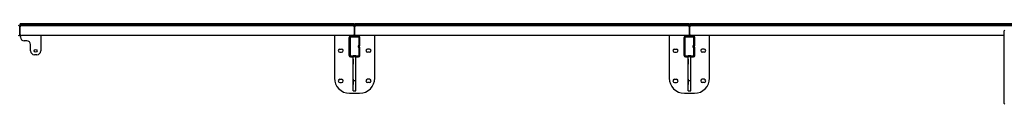
# Model space of a CAD drawing. Units: inches. Extents: x 1405 to 3218, y 39 to 1417.
# Drawn here: x 1845 to 2040, y 908 to 924 of the extents above; entities that cross this region are included whole.
import ezdxf

# ---------------------------------------------------------------- set-up
doc = ezdxf.new("R2010")
doc.units = ezdxf.units.IN
doc.header["$LTSCALE"] = 96
doc.header["$MEASUREMENT"] = 0

msp = doc.modelspace()

# ---------------------------------------------------------------- linework, layer by layer
at = {"color": 7, "linetype": 'Continuous', "lineweight": 25}
for p, q in [((1844.88, 923.58), (1844.92, 923.58)), ((1844.9, 921.97), (1844.9, 923.47)), ((1844.96, 921.97), (1844.96, 923.47)), ((1911.14, 924.04), (1844.98, 924.04)), ((1844.98, 923.88), (1844.98, 924.04)), ((1844.98, 923.88), (1911.14, 923.88)), ((1845.21, 923.72), (1845.15, 923.72)), ((1845.21, 923.72), (1910.9, 923.72)), ((1910.96, 923.72), (1910.9, 923.72)), ((1911.14, 923.88), (1911.14, 924.04)), ((1911.15, 923.47), (1911.15, 921.97)), ((1911.19, 923.58), (1911.24, 923.58)), ((1911.21, 921.97), (1911.21, 923.47)), ((1911.21, 923.47), (1911.21, 921.97)), ((1911.28, 921.97), (1911.28, 923.47)), ((1977.45, 924.04), (1911.29, 924.04)), ((1911.29, 923.88), (1911.29, 924.04)), ((1911.29, 923.88), (1977.45, 923.88)), ((1911.53, 923.72), (1911.46, 923.72)), ((1911.53, 923.72), (1977.21, 923.72)), ((1977.28, 923.72), (1977.21, 923.72)), ((1977.45, 923.88), (1977.45, 924.04)), ((1977.46, 923.47), (1977.46, 921.97)), ((1977.51, 923.58), (1977.55, 923.58)), ((1977.53, 921.97), (1977.53, 923.47)), ((1977.53, 923.47), (1977.53, 921.97)), ((1977.53, 923.31), (1977.53, 923.31)), ((1977.59, 921.97), (1977.59, 923.47)), ((2043.76, 924.04), (1977.61, 924.04)), ((1977.61, 923.88), (1977.61, 924.04)), ((1977.61, 923.88), (2043.76, 923.88)), ((1977.84, 923.72), (1977.78, 923.72)), ((1977.84, 923.72), (2043.53, 923.72)), ((2039.91, 922.55), (2039.91, 922.67)), ((2039.91, 922.45), (2039.91, 922.55)), ((1845.03, 921.44), (1845.03, 921.76)), ((1845.15, 921.72), (1845.21, 921.72)), ((1910.9, 921.72), (1845.21, 921.72)), ((1846.28, 920.69), (1845.78, 920.69)), ((1849.03, 921.72), (1849.03, 918.69)), ((1907.21, 921.72), (1907.21, 913.31)), ((1910.15, 917.77), (1910.15, 921.36)), ((1910.21, 921.3), (1910.21, 917.83)), ((1910.34, 921.3), (1910.34, 917.83)), ((1910.42, 921.63), (1912.01, 921.63)), ((1911.95, 921.56), (1910.48, 921.56)), ((1911.95, 921.44), (1910.48, 921.44)), ((1910.9, 921.72), (1910.96, 921.72)), ((1911.46, 921.72), (1911.53, 921.72)), ((1977.21, 921.72), (1911.53, 921.72)), ((1912.09, 917.83), (1912.09, 921.3)), ((1912.21, 917.83), (1912.21, 921.3)), ((1912.28, 919.69), (1912.28, 921.36)), ((1915.21, 913.31), (1915.21, 921.72)), ((1973.53, 921.72), (1973.53, 913.31)), ((1976.46, 917.77), (1976.46, 921.36)), ((1976.53, 921.3), (1976.53, 917.83)), ((1976.65, 921.3), (1976.65, 917.83)), ((1976.73, 921.63), (1978.32, 921.63)), ((1978.26, 921.56), (1976.8, 921.56)), ((1978.26, 921.44), (1976.8, 921.44)), ((1977.21, 921.72), (1977.28, 921.72)), ((1977.78, 921.72), (1977.84, 921.72)), ((2039.91, 921.72), (1977.84, 921.72)), ((1978.4, 917.83), (1978.4, 921.3)), ((1978.53, 917.83), (1978.53, 921.3)), ((1978.59, 919.69), (1978.59, 921.36)), ((1981.53, 913.31), (1981.53, 921.72)), ((2039.91, 920.97), (2039.91, 922.45)), ((2039.91, 908.86), (2039.91, 920.97)), ((1847.03, 918.69), (1847.03, 919.94)), ((1908.28, 919.06), (1908.65, 919.06)), ((1911.93, 919.69), (1911.93, 919.44)), ((1912.09, 919.69), (1911.93, 919.69)), ((1911.93, 919.44), (1912.09, 919.44)), ((1912.28, 919.69), (1912.21, 919.69)), ((1912.21, 919.44), (1912.28, 919.44)), ((1912.28, 917.77), (1912.28, 919.44)), ((1914.15, 919.06), (1913.78, 919.06)), ((1974.59, 919.06), (1974.96, 919.06)), ((1978.24, 919.69), (1978.24, 919.44)), ((1978.4, 919.69), (1978.24, 919.69)), ((1978.24, 919.44), (1978.4, 919.44)), ((1978.59, 919.69), (1978.53, 919.69)), ((1978.53, 919.44), (1978.59, 919.44)), ((1978.59, 917.77), (1978.59, 919.44)), ((1980.46, 919.06), (1980.09, 919.06)), ((1848.28, 917.94), (1847.78, 917.94)), ((1908.28, 918.44), (1908.65, 918.44)), ((1910.42, 917.5), (1910.96, 917.5)), ((1910.48, 917.69), (1911.95, 917.69)), ((1910.48, 917.56), (1911.95, 917.56)), ((1910.96, 917.08), (1910.95, 917.08)), ((1910.95, 917.08), (1910.95, 916.05)), ((1910.96, 917.75), (1911.46, 917.75)), ((1910.96, 917.69), (1910.96, 917.75)), ((1910.96, 915.29), (1910.96, 917.56)), ((1911.46, 917.75), (1911.46, 917.69)), ((1911.46, 915.29), (1911.46, 917.56)), ((1911.46, 917.5), (1912.01, 917.5)), ((1911.48, 917.08), (1911.46, 917.08)), ((1911.48, 916.05), (1911.48, 917.08)), ((1914.15, 918.44), (1913.78, 918.44)), ((1974.59, 918.44), (1974.96, 918.44)), ((1976.73, 917.5), (1977.28, 917.5)), ((1976.8, 917.69), (1978.26, 917.69)), ((1976.8, 917.56), (1978.26, 917.56)), ((1977.28, 917.08), (1977.26, 917.08)), ((1977.26, 917.08), (1977.26, 916.05)), ((1977.28, 917.75), (1977.78, 917.75)), ((1977.28, 917.69), (1977.28, 917.75)), ((1977.28, 915.29), (1977.28, 917.56)), ((1977.78, 917.75), (1977.78, 917.69)), ((1977.78, 915.29), (1977.78, 917.56)), ((1977.78, 917.5), (1978.32, 917.5)), ((1977.79, 917.08), (1977.78, 917.08)), ((1977.79, 916.05), (1977.79, 917.08)), ((1980.46, 918.44), (1980.09, 918.44)), ((1910.95, 916.05), (1910.96, 916.05)), ((1910.96, 912.85), (1910.96, 915.29)), ((1911.46, 916.05), (1911.48, 916.05)), ((1911.46, 912.85), (1911.46, 915.29)), ((1977.26, 916.05), (1977.28, 916.05)), ((1977.28, 912.85), (1977.28, 915.29)), ((1977.78, 916.05), (1977.79, 916.05)), ((1977.78, 912.85), (1977.78, 915.29)), ((1908.28, 913.06), (1908.65, 913.06)), ((1910.96, 913.08), (1910.95, 913.08)), ((1910.95, 913.08), (1910.95, 912.05)), ((1910.96, 912.85), (1911.46, 912.85)), ((1910.96, 910.79), (1910.96, 912.85)), ((1911.48, 913.08), (1911.46, 913.08)), ((1911.46, 910.79), (1911.46, 912.85)), ((1911.48, 912.05), (1911.48, 913.08)), ((1914.15, 913.06), (1913.78, 913.06)), ((1974.59, 913.06), (1974.96, 913.06)), ((1977.28, 913.08), (1977.26, 913.08)), ((1977.26, 913.08), (1977.26, 912.05)), ((1977.28, 912.85), (1977.78, 912.85)), ((1977.28, 910.79), (1977.28, 912.85)), ((1977.79, 913.08), (1977.78, 913.08)), ((1977.78, 910.79), (1977.78, 912.85)), ((1977.79, 912.05), (1977.79, 913.08)), ((1980.46, 913.06), (1980.09, 913.06)), ((1908.28, 912.44), (1908.65, 912.44)), ((1910.95, 912.05), (1910.96, 912.05)), ((1911.46, 912.05), (1911.48, 912.05)), ((1914.15, 912.44), (1913.78, 912.44)), ((1974.59, 912.44), (1974.96, 912.44)), ((1977.26, 912.05), (1977.28, 912.05)), ((1977.78, 912.05), (1977.79, 912.05)), ((1980.46, 912.44), (1980.09, 912.44)), ((1910.21, 910.31), (1912.21, 910.31)), ((1910.96, 910.75), (1910.96, 910.79)), ((1910.96, 910.75), (1911.46, 910.75)), ((1911.46, 910.75), (1911.46, 910.79)), ((1976.53, 910.31), (1978.53, 910.31)), ((1977.28, 910.75), (1977.28, 910.79)), ((1977.28, 910.75), (1977.78, 910.75)), ((1977.78, 910.75), (1977.78, 910.79)), ((2039.91, 908.25), (2039.91, 908.86))]:
    msp.add_line(p, q, dxfattribs=at)
for centre, radius in [((1845.06, 923.8), 0.078), ((1847.06, 923.8), 0.078), ((1849.06, 923.8), 0.078), ((1851.06, 923.8), 0.078), ((1853.06, 923.8), 0.078), ((1855.06, 923.8), 0.078), ((1857.06, 923.8), 0.078), ((1859.06, 923.8), 0.078), ((1861.06, 923.8), 0.078), ((1863.06, 923.8), 0.078), ((1865.06, 923.8), 0.078), ((1867.06, 923.8), 0.078), ((1869.06, 923.8), 0.078), ((1871.06, 923.8), 0.078), ((1873.06, 923.8), 0.078), ((1875.06, 923.8), 0.078), ((1877.06, 923.8), 0.078), ((1879.06, 923.8), 0.078), ((1881.06, 923.8), 0.078), ((1883.06, 923.8), 0.078), ((1885.06, 923.8), 0.078), ((1887.06, 923.8), 0.078), ((1889.06, 923.8), 0.078), ((1891.06, 923.8), 0.078), ((1893.06, 923.8), 0.078), ((1895.06, 923.8), 0.078), ((1897.06, 923.8), 0.078), ((1899.06, 923.8), 0.078), ((1901.06, 923.8), 0.078), ((1903.06, 923.8), 0.078), ((1905.06, 923.8), 0.078), ((1907.06, 923.8), 0.078), ((1909.06, 923.8), 0.078), ((1911.06, 923.8), 0.078), ((1911.37, 923.8), 0.078), ((1913.37, 923.8), 0.078), ((1915.37, 923.8), 0.078), ((1917.37, 923.8), 0.078), ((1919.37, 923.8), 0.078), ((1921.37, 923.8), 0.078), ((1923.37, 923.8), 0.078), ((1925.37, 923.8), 0.078), ((1927.37, 923.8), 0.078), ((1929.37, 923.8), 0.078), ((1931.37, 923.8), 0.078), ((1933.37, 923.8), 0.078), ((1935.37, 923.8), 0.078), ((1937.37, 923.8), 0.078), ((1939.37, 923.8), 0.078), ((1941.37, 923.8), 0.078), ((1943.37, 923.8), 0.078), ((1945.37, 923.8), 0.078), ((1947.37, 923.8), 0.078), ((1949.37, 923.8), 0.078), ((1951.37, 923.8), 0.078), ((1953.37, 923.8), 0.078), ((1955.37, 923.8), 0.078), ((1957.37, 923.8), 0.078), ((1959.37, 923.8), 0.078), ((1961.37, 923.8), 0.078), ((1963.37, 923.8), 0.078), ((1965.37, 923.8), 0.078), ((1967.37, 923.8), 0.078), ((1969.37, 923.8), 0.078), ((1971.37, 923.8), 0.078), ((1973.37, 923.8), 0.078), ((1975.37, 923.8), 0.078), ((1977.37, 923.8), 0.078), ((1977.69, 923.8), 0.078), ((1979.69, 923.8), 0.078), ((1981.69, 923.8), 0.078), ((1983.69, 923.8), 0.078), ((1985.69, 923.8), 0.078), ((1987.69, 923.8), 0.078), ((1989.69, 923.8), 0.078), ((1991.69, 923.8), 0.078), ((1993.69, 923.8), 0.078), ((1995.69, 923.8), 0.078), ((1997.69, 923.8), 0.078), ((1999.69, 923.8), 0.078), ((2001.69, 923.8), 0.078), ((2003.69, 923.8), 0.078), ((2005.69, 923.8), 0.078), ((2007.69, 923.8), 0.078), ((2009.69, 923.8), 0.078), ((2011.69, 923.8), 0.078), ((2013.69, 923.8), 0.078), ((2015.69, 923.8), 0.078), ((2017.69, 923.8), 0.078), ((2019.69, 923.8), 0.078), ((2021.69, 923.8), 0.078), ((2023.69, 923.8), 0.078), ((2025.69, 923.8), 0.078), ((2027.69, 923.8), 0.078), ((2029.69, 923.8), 0.078), ((2031.69, 923.8), 0.078), ((2033.69, 923.8), 0.078), ((2035.69, 923.8), 0.078), ((2037.69, 923.8), 0.078), ((2039.69, 923.8), 0.078), ((1848.03, 918.69), 0.281)]:
    msp.add_circle(centre, radius, dxfattribs=at)
for centre, radius, start, end in [((1844.65, 923.47), 0.25, 0, 90), ((1845.15, 923.47), 0.25, 90, 180), ((1845.21, 923.47), 0.25, 90, 180), ((1910.9, 923.47), 0.25, 0, 90), ((1910.96, 923.47), 0.25, 0, 90), ((1911.46, 923.47), 0.25, 90, 180), ((1911.53, 923.47), 0.25, 90, 180), ((1977.21, 923.47), 0.25, 0, 90), ((1977.28, 923.47), 0.25, 0, 90), ((1977.78, 923.47), 0.25, 90, 180), ((1977.84, 923.47), 0.25, 90, 180), ((2040.01, 922.67), 0.1, 90, 180), ((1844.65, 921.97), 0.25, 270, 0), ((1845.15, 921.97), 0.25, 180, 270), ((1845.21, 921.97), 0.25, 180, 270), ((1845.78, 921.44), 0.75, 180, 270), ((1846.28, 919.94), 0.75, 0, 90), ((1910.42, 921.36), 0.268, 90, 180), ((1910.48, 921.3), 0.268, 90, 180), ((1910.48, 921.3), 0.143, 90, 180), ((1910.9, 921.97), 0.25, 270, 0), ((1910.96, 921.97), 0.25, 270, 0), ((1911.46, 921.97), 0.25, 180, 270), ((1911.53, 921.97), 0.25, 180, 270), ((1911.95, 921.3), 0.268, 0, 90), ((1911.95, 921.3), 0.143, 0, 90), ((1912.01, 921.36), 0.268, 0, 90), ((1976.73, 921.36), 0.268, 90, 180), ((1976.8, 921.3), 0.268, 90, 180), ((1976.8, 921.3), 0.143, 90, 180), ((1977.21, 921.97), 0.25, 270, 0), ((1977.28, 921.97), 0.25, 270, 0), ((1977.78, 921.97), 0.25, 180, 270), ((1977.84, 921.97), 0.25, 180, 270), ((1978.26, 921.3), 0.268, 0, 90), ((1978.26, 921.3), 0.143, 0, 90), ((1978.32, 921.36), 0.268, 0, 90), ((1847.78, 918.69), 0.75, 180, 270), ((1848.28, 918.69), 0.75, 270, 360), ((1908.28, 918.75), 0.312, 90, 270), ((1908.65, 918.75), 0.312, 270, 90), ((1913.78, 918.75), 0.312, 90, 270), ((1914.15, 918.75), 0.312, 270, 90), ((1974.59, 918.75), 0.312, 90, 270), ((1974.96, 918.75), 0.312, 270, 90), ((1980.09, 918.75), 0.312, 90, 270), ((1980.46, 918.75), 0.312, 270, 90), ((1910.42, 917.77), 0.268, 180, 270), ((1910.48, 917.83), 0.268, 180, 270), ((1910.48, 917.83), 0.143, 180, 270), ((1911.95, 917.83), 0.268, 270, 0), ((1911.95, 917.83), 0.143, 270, 0), ((1912.01, 917.77), 0.268, 270, 0), ((1976.73, 917.77), 0.268, 180, 270), ((1976.8, 917.83), 0.268, 180, 270), ((1976.8, 917.83), 0.143, 180, 270), ((1978.26, 917.83), 0.268, 270, 0), ((1978.26, 917.83), 0.143, 270, 0), ((1978.32, 917.77), 0.268, 270, 0), ((1910.21, 913.31), 3, 180, 270), ((1908.28, 912.75), 0.313, 90, 270), ((1908.65, 912.75), 0.313, 270, 90), ((1912.21, 913.31), 3, 270, 0), ((1913.78, 912.75), 0.313, 90, 270), ((1914.15, 912.75), 0.313, 270, 90), ((1976.53, 913.31), 3, 180, 270), ((1974.59, 912.75), 0.313, 90, 270), ((1974.96, 912.75), 0.313, 270, 90), ((1978.53, 913.31), 3, 270, 0), ((1980.09, 912.75), 0.313, 90, 270), ((1980.46, 912.75), 0.313, 270, 90), ((2040.01, 908.25), 0.1, 180, 270)]:
    msp.add_arc(centre, radius, start, end, dxfattribs=at)

doc.saveas('drawing.dxf')
